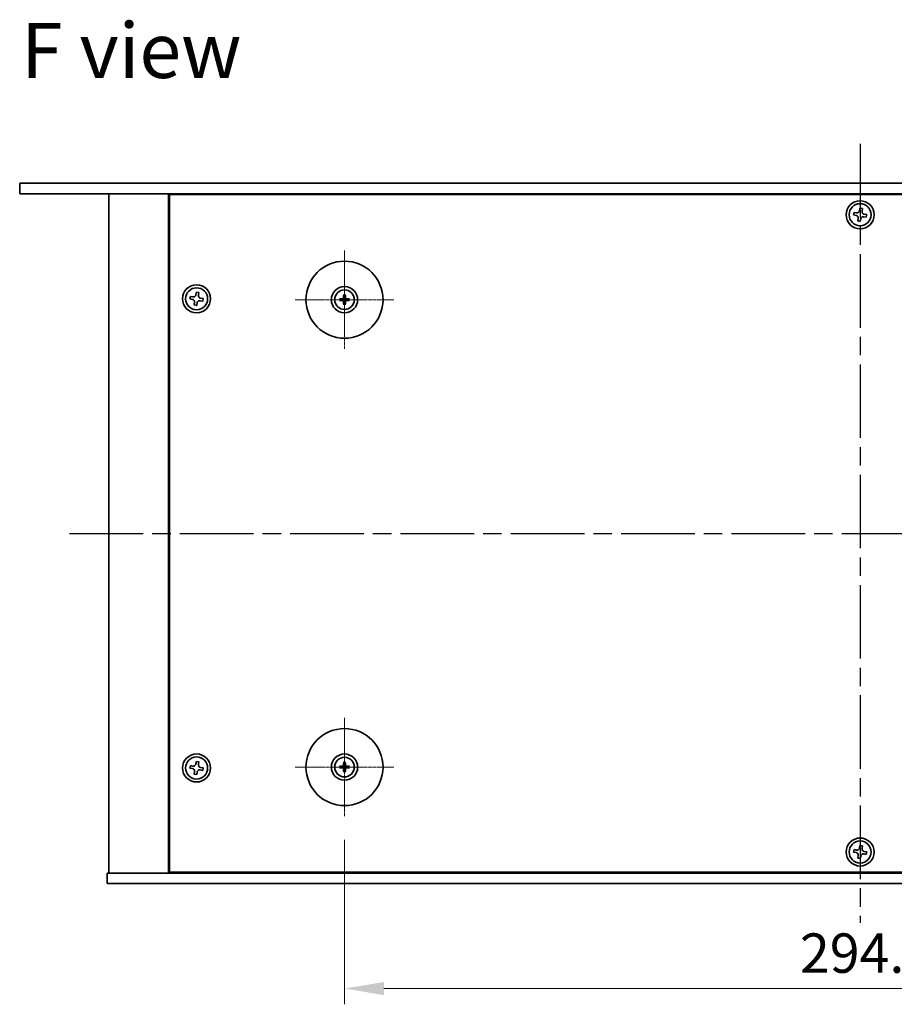
# Model space of a CAD drawing. Units: millimetres. Extents: x 51 to 8126, y 28 to 1292.
# Drawn here: x 1762 to 2012, y 357 to 638 of the extents above; entities that cross this region are included whole.
import ezdxf

# ---------------------------------------------------------------- set-up
doc = ezdxf.new("R2010")
doc.units = ezdxf.units.MM
doc.header["$LTSCALE"] = 3.5
doc.linetypes.add('AM_ISO08W050', pattern=[18, 12, -1.5, 3, -1.5])
doc.linetypes.add('CHAIN', pattern=[0.3543, 0.2362, -0.0295, 0.0591, -0.0295])
doc.layers.get('Defpoints').update_dxf_attribs({"lineweight": 25})
for name, color, linetype, lineweight in [('AM_7', 4, 'AM_ISO08W050', 25), ('Center Mark (ISO)', 131, 'Continuous', 18), ('Dimension (ISO)', 7, 'Continuous', 18), ('Dimension (ISO) @ 1', 7, 'Continuous', 18), ('Symbol (ISO)', 7, 'Continuous', 18), ('Visible (ISO)', 7, 'Continuous', 35)]:
    doc.layers.add(name, color=color, linetype=linetype, lineweight=lineweight)
doc.styles.add('Note Text (TK)', font='txt')
doc.dimstyles.new('Default - Method 1b (TK)', dxfattribs={"dimscale": 3.5, "dimtxt": 2.5, "dimasz": 2.5, "dimexe": 1, "dimexo": 1.5, "dimgap": 1, "dimtad": 1, "dimtoh": 1, "dimrnd": 1e-08, "dimdsep": 46, "dimtxsty": 'Note Text (TK)', "dimcen": 0.09, "dimdle": 5, "dimclrd": 100, "dimclre": 100, "dimclrt": 7, "dimadec": 1, "dimazin": 1, "dimtfac": 1, "dimtmove": 0, "dimatfit": 3, "dimfxl": 1, "dimtolj": 1, "dimlwd": -1, "dimlwe": -1, "dimarcsym": 0})

# ---------------------------------------------------------------- blocks, each defined once
blk = doc.blocks.new('*D38')
at = {"layer": 'Defpoints', "color": 0}
for p in [(1855.05, 410.49), (2149.55, 410.49), (2149.55, 361.29)]:
    blk.add_point(p, dxfattribs=at)
at = {"layer": 'Dimension (ISO)', "color": 100}
for p, q in [((1855.05, 403.74), (1855.05, 356.79)), ((2149.55, 403.74), (2149.55, 356.79)), ((1866.3, 361.29), (2138.3, 361.29))]:
    blk.add_line(p, q, dxfattribs=at)
for points in [[(1866.3, 363.16), (1866.3, 359.41), (1855.05, 361.29)], [(2138.3, 363.16), (2138.3, 359.41), (2149.55, 361.29)]]:
    blk.add_solid(points, dxfattribs=at)
at = {"layer": 'Dimension (ISO)', "color": 7, "insert": (1985.1, 371.41), "char_height": 11.25, "attachment_point": 4, "style": 'Note Text (TK)'}
blk.add_mtext('\\A1;294.5', dxfattribs=at)

msp = doc.modelspace()

# ---------------------------------------------------------------- linework, layer by layer
at = {"layer": 'AM_7', "ltscale": 0.5}
for p, q in [((2002.2969, 602.5389), (2002.2969, 380.0389)), ((1776.5469, 491.2889), (2228.0469, 491.2889))]:
    msp.add_line(p, q, dxfattribs=at)
at = {"layer": 'Center Mark (ISO)', "linetype": 'CHAIN'}
for p, q in [((1855.0469, 572.0889), (1855.0469, 543.9889)), ((1869.0969, 558.0389), (1840.9969, 558.0389)), ((1855.0469, 438.5889), (1855.0469, 410.4889)), ((1869.0969, 424.5389), (1840.9969, 424.5389))]:
    msp.add_line(p, q, dxfattribs=at)
at = {"layer": 'Visible (ISO)'}
for p, q in [((1762.2969, 591.2889), (1762.2969, 588.2889)), ((1762.2969, 591.2889), (2242.2969, 591.2889)), ((2242.2969, 588.2889), (1762.2969, 588.2889)), ((1787.7969, 588.2889), (1787.7969, 394.2889)), ((1804.7969, 588.2889), (1804.7969, 394.2889)), ((2199.5469, 588.0389), (1805.0469, 588.0389)), ((1805.0469, 588.0389), (1805.0469, 394.5389)), ((1817.7969, 588.2889), (1817.7969, 588.0389)), ((1817.7969, 588.2889), (1817.7969, 588.0389)), ((2000.5383, 582.9721), (2000.4108, 582.2431)), ((2000.4108, 582.2431), (2001.1398, 582.1156)), ((2001.2673, 582.8446), (2000.5383, 582.9721)), ((2002.2512, 584.1749), (2002.1237, 583.446)), ((2002.9801, 584.0474), (2002.2512, 584.1749)), ((2002.8526, 583.3185), (2002.9801, 584.0474)), ((2004.183, 582.3346), (2003.4541, 582.4621)), ((2004.0555, 581.6057), (2004.183, 582.3346)), ((2001.7412, 581.2592), (2001.6137, 580.5303)), ((2001.6137, 580.5303), (2002.3426, 580.4028)), ((2002.3426, 580.4028), (2002.4701, 581.1317)), ((2003.3266, 581.7332), (2004.0555, 581.6057)), ((1812.7512, 560.1749), (1812.6237, 559.446)), ((1813.4801, 560.0474), (1812.7512, 560.1749)), ((1813.3526, 559.3185), (1813.4801, 560.0474)), ((1811.0383, 558.9721), (1810.9108, 558.2431)), ((1810.9108, 558.2431), (1811.6398, 558.1156)), ((1811.7673, 558.8446), (1811.0383, 558.9721)), ((1812.2412, 557.2592), (1812.1137, 556.5303)), ((1812.8426, 556.4028), (1812.9701, 557.1317)), ((1813.8266, 557.7332), (1814.5555, 557.6057)), ((1814.683, 558.3346), (1813.9541, 558.4621)), ((1814.5555, 557.6057), (1814.683, 558.3346)), ((1854.2388, 558.1773), (1853.7041, 558.2683)), ((1853.7041, 557.8095), (1854.2388, 557.9004)), ((1854.8175, 559.3817), (1854.9085, 558.847)), ((1854.9085, 557.2307), (1854.8175, 556.6961)), ((1855.1854, 558.847), (1855.2763, 559.3817)), ((1855.2763, 556.6961), (1855.1854, 557.2307)), ((1856.3897, 558.2683), (1855.8551, 558.1773)), ((1855.8551, 557.9004), (1856.3897, 557.8095)), ((1812.1137, 556.5303), (1812.8426, 556.4028)), ((1811.0383, 424.9721), (1810.9108, 424.2431)), ((1811.7673, 424.8446), (1811.0383, 424.9721)), ((1812.7512, 426.1749), (1812.6237, 425.446)), ((1813.4801, 426.0474), (1812.7512, 426.1749)), ((1813.3526, 425.3185), (1813.4801, 426.0474)), ((1854.2388, 424.6773), (1853.7041, 424.7683)), ((1854.8175, 425.8817), (1854.9085, 425.347)), ((1855.1854, 425.347), (1855.2763, 425.8817)), ((1856.3897, 424.7683), (1855.8551, 424.6773)), ((1810.9108, 424.2431), (1811.6398, 424.1156)), ((1812.2412, 423.2592), (1812.1137, 422.5303)), ((1812.1137, 422.5303), (1812.8426, 422.4028)), ((1812.8426, 422.4028), (1812.9701, 423.1317)), ((1813.8266, 423.7332), (1814.5555, 423.6057)), ((1814.683, 424.3346), (1813.9541, 424.4621)), ((1814.5555, 423.6057), (1814.683, 424.3346)), ((1853.7041, 424.3095), (1854.2388, 424.4004)), ((1854.9085, 423.7307), (1854.8175, 423.1961)), ((1855.2763, 423.1961), (1855.1854, 423.7307)), ((1855.8551, 424.4004), (1856.3897, 424.3095)), ((2002.2512, 402.1749), (2002.1237, 401.446)), ((2002.9801, 402.0474), (2002.2512, 402.1749)), ((2000.5383, 400.9721), (2000.4108, 400.2431)), ((2000.4108, 400.2431), (2001.1398, 400.1156)), ((2001.2673, 400.8446), (2000.5383, 400.9721)), ((2002.8526, 401.3185), (2002.9801, 402.0474)), ((2003.3266, 399.7332), (2004.0555, 399.6057)), ((2004.183, 400.3346), (2003.4541, 400.4621)), ((2004.0555, 399.6057), (2004.183, 400.3346)), ((2001.7412, 399.2592), (2001.6137, 398.5303)), ((2001.6137, 398.5303), (2002.3426, 398.4028)), ((2002.3426, 398.4028), (2002.4701, 399.1317)), ((1787.2969, 391.2889), (1787.2969, 394.2889)), ((1787.2969, 394.2889), (2217.2969, 394.2889)), ((1805.0469, 394.5389), (2199.5469, 394.5389)), ((1817.7969, 394.5389), (1817.7969, 394.2889)), ((1818.2969, 394.2889), (1818.2969, 394.5389)), ((2217.2969, 391.2889), (1787.2969, 391.2889))]:
    msp.add_line(p, q, dxfattribs=at)
for centre, radius in [((2002.2969, 582.2889), 4), ((2002.2969, 582.2889), 3.15), ((1855.0469, 558.0389), 11), ((1812.7969, 558.2889), 4), ((1812.7969, 558.2889), 3.15), ((1855.0469, 558.0389), 3.75), ((1855.0469, 558.0389), 2.8), ((1855.0469, 424.5389), 11), ((1812.7969, 424.2889), 4), ((1855.0469, 424.5389), 3.75), ((1812.7969, 424.2889), 3.15), ((1855.0469, 424.5389), 2.8), ((2002.2969, 400.2889), 4), ((2002.2969, 400.2889), 3.15)]:
    msp.add_circle(centre, radius, dxfattribs=at)
for centre, start, end in [((1855.0469, 558.0389), 170.278312, 189.721688), ((1855.0469, 558.0389), 80.278312, 99.721688), ((1855.0469, 558.0389), 260.278312, 279.721688), ((1855.0469, 558.0389), 350.278312, 9.721688), ((1855.0469, 424.5389), 170.278312, 189.721688), ((1855.0469, 424.5389), 80.278312, 99.721688), ((1855.0469, 424.5389), 350.278312, 9.721688), ((1855.0469, 424.5389), 260.278312, 279.721688)]:
    msp.add_arc(centre, 0.8199, start, end, dxfattribs=at)
for centre, major_axis, start_param, end_param in [((1855.0483, 557.8669), (-4.9969, -0.0395), 4.80330753, 5.00936987), ((1855.0483, 558.2108), (4.9969, -0.0395), 4.41540809, 4.62147044), ((1855.2189, 558.0375), (-0.0395, -4.9969), 4.41540809, 4.62147044), ((1855.2189, 558.0402), (0.0395, -4.9969), 4.80330753, 5.00936987), ((1854.875, 558.0375), (-0.0395, 4.9969), 4.80330753, 5.00936987), ((1854.875, 558.0402), (0.0395, 4.9969), 4.41540809, 4.62147044), ((1855.0456, 557.8669), (-4.9969, 0.0395), 4.41540809, 4.62147044), ((1855.0456, 558.2108), (4.9969, 0.0395), 4.80330753, 5.00936987), ((1855.0483, 424.3669), (-4.9969, -0.0395), 4.80330753, 5.00936987), ((1855.2189, 424.5375), (-0.0395, -4.9969), 4.41540809, 4.62147044), ((1854.875, 424.5375), (-0.0395, 4.9969), 4.80330753, 5.00936987), ((1855.0456, 424.3669), (-4.9969, 0.0395), 4.41540809, 4.62147044), ((1855.0483, 424.7108), (4.9969, -0.0395), 4.41540809, 4.62147044), ((1855.2189, 424.5402), (0.0395, -4.9969), 4.80330753, 5.00936987), ((1854.875, 424.5402), (0.0395, 4.9969), 4.41540809, 4.62147044), ((1855.0456, 424.7108), (4.9969, 0.0395), 4.80330753, 5.00936987)]:
    msp.add_ellipse(centre, major_axis=major_axis, ratio=0.08715574, start_param=start_param, end_param=end_param, dxfattribs=at)
for points, knots in [([(2001.2673, 582.8446), (2001.3583, 582.8286), (2001.4589, 582.8297), (2001.6516, 582.8725), (2001.7437, 582.9143), (2001.8964, 583.0215), (2001.9669, 583.0939), (2002.0726, 583.2607), (2002.1078, 583.355), (2002.1237, 583.446)], [0, 0, 0, 0, 0.027984541, 0.027984541, 0.055969081, 0.055969081, 0.083953622, 0.083953622, 0.111938162, 0.111938162, 0.111938162, 0.111938162]), ([(2002.8526, 583.3185), (2002.8367, 583.2275), (2002.8378, 583.1268), (2002.8806, 582.9341), (2002.9224, 582.8421), (2003.0296, 582.6894), (2003.102, 582.6189), (2003.2687, 582.5132), (2003.363, 582.478), (2003.4541, 582.4621)], [0.338363496, 0.338363496, 0.338363496, 0.338363496, 0.366348036, 0.366348036, 0.394332577, 0.394332577, 0.422317117, 0.422317117, 0.450301658, 0.450301658, 0.450301658, 0.450301658]), ([(2001.7412, 581.2592), (2001.7571, 581.3502), (2001.7561, 581.4509), (2001.7132, 581.6436), (2001.6715, 581.7356), (2001.5642, 581.8883), (2001.4918, 581.9589), (2001.3251, 582.0646), (2001.2308, 582.0997), (2001.1398, 582.1156)], [0.113199271, 0.113199271, 0.113199271, 0.113199271, 0.141183811, 0.141183811, 0.169168352, 0.169168352, 0.197152892, 0.197152892, 0.225137433, 0.225137433, 0.225137433, 0.225137433]), ([(2003.3266, 581.7332), (2003.2355, 581.7491), (2003.1349, 581.748), (2002.9422, 581.7052), (2002.8501, 581.6634), (2002.6975, 581.5562), (2002.6269, 581.4838), (2002.5212, 581.317), (2002.4861, 581.2227), (2002.4701, 581.1317)], [0.225164225, 0.225164225, 0.225164225, 0.225164225, 0.253148765, 0.253148765, 0.281133306, 0.281133306, 0.309117846, 0.309117846, 0.337102387, 0.337102387, 0.337102387, 0.337102387]), ([(1812.2412, 557.2592), (1812.2571, 557.3502), (1812.2561, 557.4509), (1812.2132, 557.6436), (1812.1715, 557.7356), (1812.0642, 557.8883), (1811.9918, 557.9589), (1811.8251, 558.0646), (1811.7308, 558.0997), (1811.6398, 558.1156)], [0.113199271, 0.113199271, 0.113199271, 0.113199271, 0.141183811, 0.141183811, 0.169168352, 0.169168352, 0.197152892, 0.197152892, 0.225137433, 0.225137433, 0.225137433, 0.225137433]), ([(1811.7673, 558.8446), (1811.8583, 558.8286), (1811.9589, 558.8297), (1812.1516, 558.8725), (1812.2437, 558.9143), (1812.3964, 559.0215), (1812.4669, 559.0939), (1812.5726, 559.2607), (1812.6078, 559.355), (1812.6237, 559.446)], [0, 0, 0, 0, 0.027984541, 0.027984541, 0.055969081, 0.055969081, 0.083953622, 0.083953622, 0.111938162, 0.111938162, 0.111938162, 0.111938162]), ([(1813.8266, 557.7332), (1813.7355, 557.7491), (1813.6349, 557.748), (1813.4422, 557.7052), (1813.3501, 557.6634), (1813.1975, 557.5562), (1813.1269, 557.4838), (1813.0212, 557.317), (1812.9861, 557.2227), (1812.9701, 557.1317)], [0.225164225, 0.225164225, 0.225164225, 0.225164225, 0.253148765, 0.253148765, 0.281133306, 0.281133306, 0.309117846, 0.309117846, 0.337102387, 0.337102387, 0.337102387, 0.337102387]), ([(1813.3526, 559.3185), (1813.3367, 559.2275), (1813.3378, 559.1268), (1813.3806, 558.9341), (1813.4224, 558.8421), (1813.5296, 558.6894), (1813.602, 558.6189), (1813.7687, 558.5132), (1813.863, 558.478), (1813.9541, 558.4621)], [0.338363496, 0.338363496, 0.338363496, 0.338363496, 0.366348036, 0.366348036, 0.394332577, 0.394332577, 0.422317117, 0.422317117, 0.450301658, 0.450301658, 0.450301658, 0.450301658]), ([(1853.5827, 558.2718), (1853.5925, 558.2721), (1853.6035, 558.2724), (1853.6258, 558.2725), (1853.6408, 558.2724), (1853.6641, 558.2717), (1853.6766, 558.2711), (1853.6925, 558.2698), (1853.6994, 558.2691), (1853.7041, 558.2683)], [0.0122628834, 0.0122628834, 0.0122628834, 0.0122628834, 0.0151542734, 0.0151542734, 0.0189595549, 0.0189595549, 0.022715966, 0.022715966, 0.0257516105, 0.0257516105, 0.0257516105, 0.0257516105]), ([(1853.7041, 557.8095), (1853.6994, 557.8087), (1853.6925, 557.8079), (1853.6766, 557.8066), (1853.6641, 557.806), (1853.6408, 557.8053), (1853.6258, 557.8052), (1853.6035, 557.8054), (1853.5925, 557.8056), (1853.5827, 557.8059)], [0.0346009038, 0.0346009038, 0.0346009038, 0.0346009038, 0.0376365484, 0.0376365484, 0.0413929595, 0.0413929595, 0.045198241, 0.045198241, 0.0480896309, 0.0480896309, 0.0480896309, 0.0480896309]), ([(1854.7887, 558.4946), (1854.7883, 558.4697), (1854.783, 558.4432), (1854.7622, 558.3945), (1854.7467, 558.3722), (1854.711, 558.3372), (1854.6886, 558.322), (1854.6405, 558.3023), (1854.6151, 558.2974), (1854.5912, 558.297)], [0, 0, 0, 0, 0.0074949209, 0.0074949209, 0.0149898419, 0.0149898419, 0.0224863874, 0.0224863874, 0.0296679253, 0.0296679253, 0.0296679253, 0.0296679253]), ([(1854.5912, 557.7807), (1854.616, 557.7803), (1854.6426, 557.775), (1854.6913, 557.7541), (1854.7135, 557.7386), (1854.7486, 557.703), (1854.7638, 557.6805), (1854.7834, 557.6325), (1854.7884, 557.6071), (1854.7887, 557.5831)], [0, 0, 0, 0, 0.0074949209, 0.0074949209, 0.0149898419, 0.0149898419, 0.0224863874, 0.0224863874, 0.0296679253, 0.0296679253, 0.0296679253, 0.0296679253]), ([(1854.9219, 558.4936), (1854.9232, 558.4584), (1854.9185, 558.4221), (1854.9023, 558.3669), (1854.8923, 558.3424), (1854.8652, 558.2959), (1854.8482, 558.274), (1854.8117, 558.2375), (1854.7898, 558.2206), (1854.7434, 558.1935), (1854.7188, 558.1834), (1854.6636, 558.1673), (1854.6274, 558.1626), (1854.5922, 558.1639)], [0.1466285026, 0.1466285026, 0.1466285026, 0.1466285026, 0.1576101955, 0.1576101955, 0.1653520771, 0.1653520771, 0.1730939586, 0.1730939586, 0.1808358402, 0.1808358402, 0.1885777218, 0.1885777218, 0.1995594146, 0.1995594146, 0.1995594146, 0.1995594146]), ([(1854.5922, 557.9138), (1854.6274, 557.9151), (1854.6636, 557.9105), (1854.7188, 557.8943), (1854.7434, 557.8842), (1854.7898, 557.8572), (1854.8117, 557.8402), (1854.8482, 557.8037), (1854.8652, 557.7818), (1854.8923, 557.7353), (1854.9023, 557.7108), (1854.9185, 557.6556), (1854.9232, 557.6193), (1854.9219, 557.5842)], [0.1466285026, 0.1466285026, 0.1466285026, 0.1466285026, 0.1576101955, 0.1576101955, 0.1653520771, 0.1653520771, 0.1730939586, 0.1730939586, 0.1808358402, 0.1808358402, 0.1885777218, 0.1885777218, 0.1995594146, 0.1995594146, 0.1995594146, 0.1995594146]), ([(1854.8175, 559.3817), (1854.8167, 559.3864), (1854.8159, 559.3933), (1854.8147, 559.4092), (1854.814, 559.4217), (1854.8134, 559.445), (1854.8132, 559.4599), (1854.8134, 559.4822), (1854.8136, 559.4932), (1854.814, 559.503)], [0.0346009038, 0.0346009038, 0.0346009038, 0.0346009038, 0.0376365484, 0.0376365484, 0.0413929595, 0.0413929595, 0.045198241, 0.045198241, 0.0480896309, 0.0480896309, 0.0480896309, 0.0480896309]), ([(1855.5016, 558.1639), (1855.4664, 558.1626), (1855.4302, 558.1673), (1855.375, 558.1834), (1855.3504, 558.1935), (1855.304, 558.2206), (1855.2821, 558.2375), (1855.2456, 558.274), (1855.2286, 558.2959), (1855.2016, 558.3424), (1855.1915, 558.3669), (1855.1753, 558.4221), (1855.1706, 558.4584), (1855.172, 558.4936)], [0.1466285026, 0.1466285026, 0.1466285026, 0.1466285026, 0.1576101955, 0.1576101955, 0.1653520771, 0.1653520771, 0.1730939586, 0.1730939586, 0.1808358402, 0.1808358402, 0.1885777218, 0.1885777218, 0.1995594146, 0.1995594146, 0.1995594146, 0.1995594146]), ([(1855.172, 557.5842), (1855.1706, 557.6193), (1855.1753, 557.6556), (1855.1915, 557.7108), (1855.2016, 557.7353), (1855.2286, 557.7818), (1855.2456, 557.8037), (1855.2821, 557.8402), (1855.304, 557.8572), (1855.3504, 557.8842), (1855.375, 557.8943), (1855.4302, 557.9105), (1855.4664, 557.9151), (1855.5016, 557.9138)], [0.1466285026, 0.1466285026, 0.1466285026, 0.1466285026, 0.1576101955, 0.1576101955, 0.1653520771, 0.1653520771, 0.1730939586, 0.1730939586, 0.1808358402, 0.1808358402, 0.1885777218, 0.1885777218, 0.1995594146, 0.1995594146, 0.1995594146, 0.1995594146]), ([(1855.2799, 559.503), (1855.2802, 559.4932), (1855.2804, 559.4822), (1855.2806, 559.4599), (1855.2805, 559.445), (1855.2798, 559.4217), (1855.2792, 559.4092), (1855.2779, 559.3933), (1855.2771, 559.3864), (1855.2763, 559.3817)], [0.0122628834, 0.0122628834, 0.0122628834, 0.0122628834, 0.0151542734, 0.0151542734, 0.0189595549, 0.0189595549, 0.022715966, 0.022715966, 0.0257516105, 0.0257516105, 0.0257516105, 0.0257516105]), ([(1855.5027, 558.297), (1855.4778, 558.2974), (1855.4513, 558.3028), (1855.4025, 558.3236), (1855.3803, 558.3391), (1855.3452, 558.3747), (1855.3301, 558.3972), (1855.3104, 558.4452), (1855.3055, 558.4706), (1855.3051, 558.4946)], [0, 0, 0, 0, 0.0074949209, 0.0074949209, 0.0149898419, 0.0149898419, 0.0224863874, 0.0224863874, 0.0296679253, 0.0296679253, 0.0296679253, 0.0296679253]), ([(1855.3051, 557.5831), (1855.3055, 557.608), (1855.3108, 557.6345), (1855.3317, 557.6833), (1855.3472, 557.7055), (1855.3828, 557.7405), (1855.4052, 557.7557), (1855.4533, 557.7754), (1855.4787, 557.7803), (1855.5027, 557.7807)], [0, 0, 0, 0, 0.0074949209, 0.0074949209, 0.0149898419, 0.0149898419, 0.0224863874, 0.0224863874, 0.0296679253, 0.0296679253, 0.0296679253, 0.0296679253]), ([(1856.3897, 558.2683), (1856.3944, 558.2691), (1856.4013, 558.2698), (1856.4173, 558.2711), (1856.4298, 558.2717), (1856.453, 558.2724), (1856.468, 558.2725), (1856.4903, 558.2724), (1856.5013, 558.2721), (1856.5111, 558.2718)], [0.0346009038, 0.0346009038, 0.0346009038, 0.0346009038, 0.0376365484, 0.0376365484, 0.0413929595, 0.0413929595, 0.045198241, 0.045198241, 0.0480896309, 0.0480896309, 0.0480896309, 0.0480896309]), ([(1856.5111, 557.8059), (1856.5013, 557.8056), (1856.4903, 557.8054), (1856.468, 557.8052), (1856.453, 557.8053), (1856.4298, 557.806), (1856.4173, 557.8066), (1856.4013, 557.8079), (1856.3944, 557.8087), (1856.3897, 557.8095)], [0.0122628834, 0.0122628834, 0.0122628834, 0.0122628834, 0.0151542734, 0.0151542734, 0.0189595549, 0.0189595549, 0.022715966, 0.022715966, 0.0257516105, 0.0257516105, 0.0257516105, 0.0257516105]), ([(1854.814, 556.5747), (1854.8136, 556.5845), (1854.8134, 556.5955), (1854.8132, 556.6178), (1854.8134, 556.6327), (1854.814, 556.656), (1854.8147, 556.6685), (1854.8159, 556.6845), (1854.8167, 556.6914), (1854.8175, 556.6961)], [0.0122628834, 0.0122628834, 0.0122628834, 0.0122628834, 0.0151542734, 0.0151542734, 0.0189595549, 0.0189595549, 0.022715966, 0.022715966, 0.0257516105, 0.0257516105, 0.0257516105, 0.0257516105]), ([(1855.2763, 556.6961), (1855.2771, 556.6914), (1855.2779, 556.6845), (1855.2792, 556.6685), (1855.2798, 556.656), (1855.2805, 556.6327), (1855.2806, 556.6178), (1855.2804, 556.5955), (1855.2802, 556.5845), (1855.2799, 556.5747)], [0.0346009038, 0.0346009038, 0.0346009038, 0.0346009038, 0.0376365484, 0.0376365484, 0.0413929595, 0.0413929595, 0.045198241, 0.045198241, 0.0480896309, 0.0480896309, 0.0480896309, 0.0480896309]), ([(1811.7673, 424.8446), (1811.8583, 424.8286), (1811.9589, 424.8297), (1812.1516, 424.8725), (1812.2437, 424.9143), (1812.3964, 425.0215), (1812.4669, 425.0939), (1812.5726, 425.2607), (1812.6078, 425.355), (1812.6237, 425.446)], [0, 0, 0, 0, 0.027984541, 0.027984541, 0.055969081, 0.055969081, 0.083953622, 0.083953622, 0.111938162, 0.111938162, 0.111938162, 0.111938162]), ([(1813.3526, 425.3185), (1813.3367, 425.2275), (1813.3378, 425.1268), (1813.3806, 424.9341), (1813.4224, 424.8421), (1813.5296, 424.6894), (1813.602, 424.6189), (1813.7687, 424.5132), (1813.863, 424.478), (1813.9541, 424.4621)], [0.338363496, 0.338363496, 0.338363496, 0.338363496, 0.366348036, 0.366348036, 0.394332577, 0.394332577, 0.422317117, 0.422317117, 0.450301658, 0.450301658, 0.450301658, 0.450301658]), ([(1853.5827, 424.7718), (1853.5925, 424.7721), (1853.6035, 424.7724), (1853.6258, 424.7725), (1853.6408, 424.7724), (1853.6641, 424.7717), (1853.6766, 424.7711), (1853.6925, 424.7698), (1853.6994, 424.7691), (1853.7041, 424.7683)], [0.0122628834, 0.0122628834, 0.0122628834, 0.0122628834, 0.0151542734, 0.0151542734, 0.0189595549, 0.0189595549, 0.022715966, 0.022715966, 0.0257516105, 0.0257516105, 0.0257516105, 0.0257516105]), ([(1854.7887, 424.9946), (1854.7883, 424.9697), (1854.783, 424.9432), (1854.7622, 424.8945), (1854.7467, 424.8722), (1854.711, 424.8372), (1854.6886, 424.822), (1854.6405, 424.8023), (1854.6151, 424.7974), (1854.5912, 424.797)], [0, 0, 0, 0, 0.0074949209, 0.0074949209, 0.0149898419, 0.0149898419, 0.0224863874, 0.0224863874, 0.0296679253, 0.0296679253, 0.0296679253, 0.0296679253]), ([(1854.9219, 424.9936), (1854.9232, 424.9584), (1854.9185, 424.9221), (1854.9023, 424.8669), (1854.8923, 424.8424), (1854.8652, 424.7959), (1854.8482, 424.774), (1854.8117, 424.7375), (1854.7898, 424.7206), (1854.7434, 424.6935), (1854.7188, 424.6834), (1854.6636, 424.6673), (1854.6274, 424.6626), (1854.5922, 424.6639)], [0.1466285026, 0.1466285026, 0.1466285026, 0.1466285026, 0.1576101955, 0.1576101955, 0.1653520771, 0.1653520771, 0.1730939586, 0.1730939586, 0.1808358402, 0.1808358402, 0.1885777218, 0.1885777218, 0.1995594146, 0.1995594146, 0.1995594146, 0.1995594146]), ([(1854.8175, 425.8817), (1854.8167, 425.8864), (1854.8159, 425.8933), (1854.8147, 425.9092), (1854.814, 425.9217), (1854.8134, 425.945), (1854.8132, 425.9599), (1854.8134, 425.9822), (1854.8136, 425.9932), (1854.814, 426.003)], [0.0346009038, 0.0346009038, 0.0346009038, 0.0346009038, 0.0376365484, 0.0376365484, 0.0413929595, 0.0413929595, 0.045198241, 0.045198241, 0.0480896309, 0.0480896309, 0.0480896309, 0.0480896309]), ([(1855.5016, 424.6639), (1855.4664, 424.6626), (1855.4302, 424.6673), (1855.375, 424.6834), (1855.3504, 424.6935), (1855.304, 424.7206), (1855.2821, 424.7375), (1855.2456, 424.774), (1855.2286, 424.7959), (1855.2016, 424.8424), (1855.1915, 424.8669), (1855.1753, 424.9221), (1855.1706, 424.9584), (1855.172, 424.9936)], [0.1466285026, 0.1466285026, 0.1466285026, 0.1466285026, 0.1576101955, 0.1576101955, 0.1653520771, 0.1653520771, 0.1730939586, 0.1730939586, 0.1808358402, 0.1808358402, 0.1885777218, 0.1885777218, 0.1995594146, 0.1995594146, 0.1995594146, 0.1995594146]), ([(1855.2799, 426.003), (1855.2802, 425.9932), (1855.2804, 425.9822), (1855.2806, 425.9599), (1855.2805, 425.945), (1855.2798, 425.9217), (1855.2792, 425.9092), (1855.2779, 425.8933), (1855.2771, 425.8864), (1855.2763, 425.8817)], [0.0122628834, 0.0122628834, 0.0122628834, 0.0122628834, 0.0151542734, 0.0151542734, 0.0189595549, 0.0189595549, 0.022715966, 0.022715966, 0.0257516105, 0.0257516105, 0.0257516105, 0.0257516105]), ([(1855.5027, 424.797), (1855.4778, 424.7974), (1855.4513, 424.8028), (1855.4025, 424.8236), (1855.3803, 424.8391), (1855.3452, 424.8747), (1855.3301, 424.8972), (1855.3104, 424.9452), (1855.3055, 424.9706), (1855.3051, 424.9946)], [0, 0, 0, 0, 0.0074949209, 0.0074949209, 0.0149898419, 0.0149898419, 0.0224863874, 0.0224863874, 0.0296679253, 0.0296679253, 0.0296679253, 0.0296679253]), ([(1856.3897, 424.7683), (1856.3944, 424.7691), (1856.4013, 424.7698), (1856.4173, 424.7711), (1856.4298, 424.7717), (1856.453, 424.7724), (1856.468, 424.7725), (1856.4903, 424.7724), (1856.5013, 424.7721), (1856.5111, 424.7718)], [0.0346009038, 0.0346009038, 0.0346009038, 0.0346009038, 0.0376365484, 0.0376365484, 0.0413929595, 0.0413929595, 0.045198241, 0.045198241, 0.0480896309, 0.0480896309, 0.0480896309, 0.0480896309]), ([(1812.2412, 423.2592), (1812.2571, 423.3502), (1812.2561, 423.4509), (1812.2132, 423.6436), (1812.1715, 423.7356), (1812.0642, 423.8883), (1811.9918, 423.9589), (1811.8251, 424.0646), (1811.7308, 424.0997), (1811.6398, 424.1156)], [0.113199271, 0.113199271, 0.113199271, 0.113199271, 0.141183811, 0.141183811, 0.169168352, 0.169168352, 0.197152892, 0.197152892, 0.225137433, 0.225137433, 0.225137433, 0.225137433]), ([(1813.8266, 423.7332), (1813.7355, 423.7491), (1813.6349, 423.748), (1813.4422, 423.7052), (1813.3501, 423.6634), (1813.1975, 423.5562), (1813.1269, 423.4838), (1813.0212, 423.317), (1812.9861, 423.2227), (1812.9701, 423.1317)], [0.225164225, 0.225164225, 0.225164225, 0.225164225, 0.253148765, 0.253148765, 0.281133306, 0.281133306, 0.309117846, 0.309117846, 0.337102387, 0.337102387, 0.337102387, 0.337102387]), ([(1853.7041, 424.3095), (1853.6994, 424.3087), (1853.6925, 424.3079), (1853.6766, 424.3066), (1853.6641, 424.306), (1853.6408, 424.3053), (1853.6258, 424.3052), (1853.6035, 424.3054), (1853.5925, 424.3056), (1853.5827, 424.3059)], [0.0346009038, 0.0346009038, 0.0346009038, 0.0346009038, 0.0376365484, 0.0376365484, 0.0413929595, 0.0413929595, 0.045198241, 0.045198241, 0.0480896309, 0.0480896309, 0.0480896309, 0.0480896309]), ([(1854.5912, 424.2807), (1854.616, 424.2803), (1854.6426, 424.275), (1854.6913, 424.2541), (1854.7135, 424.2386), (1854.7486, 424.203), (1854.7638, 424.1805), (1854.7834, 424.1325), (1854.7884, 424.1071), (1854.7887, 424.0831)], [0, 0, 0, 0, 0.0074949209, 0.0074949209, 0.0149898419, 0.0149898419, 0.0224863874, 0.0224863874, 0.0296679253, 0.0296679253, 0.0296679253, 0.0296679253]), ([(1854.5922, 424.4138), (1854.6274, 424.4151), (1854.6636, 424.4105), (1854.7188, 424.3943), (1854.7434, 424.3842), (1854.7898, 424.3572), (1854.8117, 424.3402), (1854.8482, 424.3037), (1854.8652, 424.2818), (1854.8923, 424.2353), (1854.9023, 424.2108), (1854.9185, 424.1556), (1854.9232, 424.1193), (1854.9219, 424.0842)], [0.1466285026, 0.1466285026, 0.1466285026, 0.1466285026, 0.1576101955, 0.1576101955, 0.1653520771, 0.1653520771, 0.1730939586, 0.1730939586, 0.1808358402, 0.1808358402, 0.1885777218, 0.1885777218, 0.1995594146, 0.1995594146, 0.1995594146, 0.1995594146]), ([(1854.814, 423.0747), (1854.8136, 423.0845), (1854.8134, 423.0955), (1854.8132, 423.1178), (1854.8134, 423.1327), (1854.814, 423.156), (1854.8147, 423.1685), (1854.8159, 423.1845), (1854.8167, 423.1914), (1854.8175, 423.1961)], [0.0122628834, 0.0122628834, 0.0122628834, 0.0122628834, 0.0151542734, 0.0151542734, 0.0189595549, 0.0189595549, 0.022715966, 0.022715966, 0.0257516105, 0.0257516105, 0.0257516105, 0.0257516105]), ([(1855.172, 424.0842), (1855.1706, 424.1193), (1855.1753, 424.1556), (1855.1915, 424.2108), (1855.2016, 424.2353), (1855.2286, 424.2818), (1855.2456, 424.3037), (1855.2821, 424.3402), (1855.304, 424.3572), (1855.3504, 424.3842), (1855.375, 424.3943), (1855.4302, 424.4105), (1855.4664, 424.4151), (1855.5016, 424.4138)], [0.1466285026, 0.1466285026, 0.1466285026, 0.1466285026, 0.1576101955, 0.1576101955, 0.1653520771, 0.1653520771, 0.1730939586, 0.1730939586, 0.1808358402, 0.1808358402, 0.1885777218, 0.1885777218, 0.1995594146, 0.1995594146, 0.1995594146, 0.1995594146]), ([(1855.2763, 423.1961), (1855.2771, 423.1914), (1855.2779, 423.1845), (1855.2792, 423.1685), (1855.2798, 423.156), (1855.2805, 423.1327), (1855.2806, 423.1178), (1855.2804, 423.0955), (1855.2802, 423.0845), (1855.2799, 423.0747)], [0.0346009038, 0.0346009038, 0.0346009038, 0.0346009038, 0.0376365484, 0.0376365484, 0.0413929595, 0.0413929595, 0.045198241, 0.045198241, 0.0480896309, 0.0480896309, 0.0480896309, 0.0480896309]), ([(1855.3051, 424.0831), (1855.3055, 424.108), (1855.3108, 424.1345), (1855.3317, 424.1833), (1855.3472, 424.2055), (1855.3828, 424.2405), (1855.4052, 424.2557), (1855.4533, 424.2754), (1855.4787, 424.2803), (1855.5027, 424.2807)], [0, 0, 0, 0, 0.0074949209, 0.0074949209, 0.0149898419, 0.0149898419, 0.0224863874, 0.0224863874, 0.0296679253, 0.0296679253, 0.0296679253, 0.0296679253]), ([(1856.5111, 424.3059), (1856.5013, 424.3056), (1856.4903, 424.3054), (1856.468, 424.3052), (1856.453, 424.3053), (1856.4298, 424.306), (1856.4173, 424.3066), (1856.4013, 424.3079), (1856.3944, 424.3087), (1856.3897, 424.3095)], [0.0122628834, 0.0122628834, 0.0122628834, 0.0122628834, 0.0151542734, 0.0151542734, 0.0189595549, 0.0189595549, 0.022715966, 0.022715966, 0.0257516105, 0.0257516105, 0.0257516105, 0.0257516105]), ([(2001.7412, 399.2592), (2001.7571, 399.3502), (2001.7561, 399.4509), (2001.7132, 399.6436), (2001.6715, 399.7356), (2001.5642, 399.8883), (2001.4918, 399.9589), (2001.3251, 400.0646), (2001.2308, 400.0997), (2001.1398, 400.1156)], [0.113199271, 0.113199271, 0.113199271, 0.113199271, 0.141183811, 0.141183811, 0.169168352, 0.169168352, 0.197152892, 0.197152892, 0.225137433, 0.225137433, 0.225137433, 0.225137433]), ([(2001.2673, 400.8446), (2001.3583, 400.8286), (2001.4589, 400.8297), (2001.6516, 400.8725), (2001.7437, 400.9143), (2001.8964, 401.0215), (2001.9669, 401.0939), (2002.0726, 401.2607), (2002.1078, 401.355), (2002.1237, 401.446)], [0, 0, 0, 0, 0.027984541, 0.027984541, 0.055969081, 0.055969081, 0.083953622, 0.083953622, 0.111938162, 0.111938162, 0.111938162, 0.111938162]), ([(2003.3266, 399.7332), (2003.2355, 399.7491), (2003.1349, 399.748), (2002.9422, 399.7052), (2002.8501, 399.6634), (2002.6975, 399.5562), (2002.6269, 399.4838), (2002.5212, 399.317), (2002.4861, 399.2227), (2002.4701, 399.1317)], [0.225164225, 0.225164225, 0.225164225, 0.225164225, 0.253148765, 0.253148765, 0.281133306, 0.281133306, 0.309117846, 0.309117846, 0.337102387, 0.337102387, 0.337102387, 0.337102387]), ([(2002.8526, 401.3185), (2002.8367, 401.2275), (2002.8378, 401.1268), (2002.8806, 400.9341), (2002.9224, 400.8421), (2003.0296, 400.6894), (2003.102, 400.6189), (2003.2687, 400.5132), (2003.363, 400.478), (2003.4541, 400.4621)], [0.338363496, 0.338363496, 0.338363496, 0.338363496, 0.366348036, 0.366348036, 0.394332577, 0.394332577, 0.422317117, 0.422317117, 0.450301658, 0.450301658, 0.450301658, 0.450301658])]:
    msp.add_open_spline(points, degree=3, knots=knots, dxfattribs=at)
for points, weights in [([(1854.5922, 558.1639), (1854.4635, 558.1687), (1854.2388, 558.1773)], [1.607360829, 1.31905273402, 1]), ([(1854.2388, 557.9004), (1854.4635, 557.909), (1854.5922, 557.9138)], [1, 1.31905273402, 1.607360829]), ([(1854.9085, 558.847), (1854.9171, 558.6222), (1854.9219, 558.4936)], [1, 1.31905273402, 1.607360829]), ([(1854.9219, 557.5842), (1854.9171, 557.4555), (1854.9085, 557.2307)], [1.607360829, 1.31905273402, 1]), ([(1855.172, 558.4936), (1855.1768, 558.6222), (1855.1854, 558.847)], [1.607360829, 1.31905273402, 1]), ([(1855.1854, 557.2307), (1855.1768, 557.4555), (1855.172, 557.5842)], [1, 1.31905273402, 1.607360829]), ([(1855.8551, 558.1773), (1855.6303, 558.1687), (1855.5016, 558.1639)], [1, 1.31905273402, 1.607360829]), ([(1855.5016, 557.9138), (1855.6303, 557.909), (1855.8551, 557.9004)], [1.607360829, 1.31905273402, 1]), ([(1854.5922, 424.6639), (1854.4635, 424.6687), (1854.2388, 424.6773)], [1.607360829, 1.31905273402, 1]), ([(1854.9085, 425.347), (1854.9171, 425.1222), (1854.9219, 424.9936)], [1, 1.31905273402, 1.607360829]), ([(1855.172, 424.9936), (1855.1768, 425.1222), (1855.1854, 425.347)], [1.607360829, 1.31905273402, 1]), ([(1855.8551, 424.6773), (1855.6303, 424.6687), (1855.5016, 424.6639)], [1, 1.31905273402, 1.607360829]), ([(1854.2388, 424.4004), (1854.4635, 424.409), (1854.5922, 424.4138)], [1, 1.31905273402, 1.607360829]), ([(1854.9219, 424.0842), (1854.9171, 423.9555), (1854.9085, 423.7307)], [1.607360829, 1.31905273402, 1]), ([(1855.1854, 423.7307), (1855.1768, 423.9555), (1855.172, 424.0842)], [1, 1.31905273402, 1.607360829]), ([(1855.5016, 424.4138), (1855.6303, 424.409), (1855.8551, 424.4004)], [1.607360829, 1.31905273402, 1])]:
    msp.add_rational_spline(points, weights, degree=2, dxfattribs=at)

# ---------------------------------------------------------------- texts
at = {"layer": 'Symbol (ISO)', "color": 7, "insert": (1762.7031, 629.2355), "char_height": 15.75, "width": 63.460529, "attachment_point": 4, "line_spacing_factor": 1.5, "style": 'Note Text (TK)'}
msp.add_mtext('{\\fＭＳ Ｐゴシック|b0|i0;\\H15.7500;F view}', dxfattribs=at)

# ---------------------------------------------------------------- dimensions: what is measured, and where the dimension line sits
at = {"layer": 'Dimension (ISO) @ 1', "color": 100}
dim = msp.add_linear_dim(base=(2149.5469, 361.2889), p1=(1855.0469, 410.4889), p2=(2149.5469, 410.4889), angle=180, dimstyle='Default - Method 1b (TK)', override={"dimscale": 1, "dimtxt": 11.25, "dimasz": 11.25, "dimexe": 4.5, "dimexo": 6.75, "dimgap": 4.5, "dimtoh": 0, "dimcen": 0.405, "dimtix": 0, "dimtofl": 0, "dimtmove": 0, "dimatfit": 1}, dxfattribs=at)
dim.commit()
dim.dimension.update_dxf_attribs({"geometry": '*D38', "text_midpoint": (2002.2969, 361.2889), "dimtype": 128})

doc.saveas('drawing.dxf')
